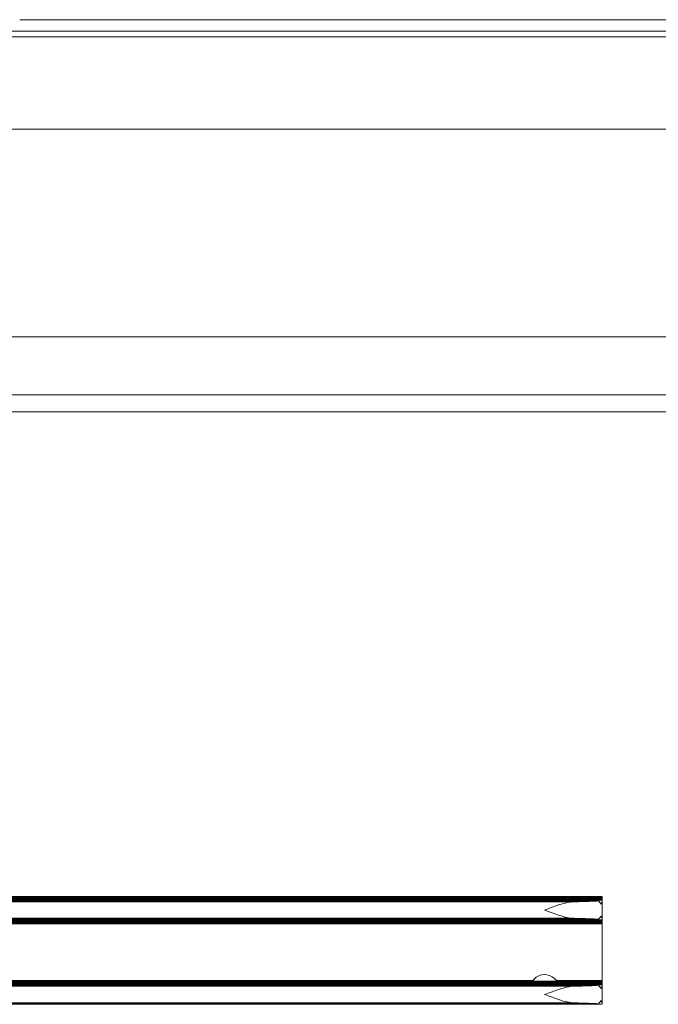
# Model space of a CAD drawing. Extents: x 13 to 460, y 50 to 791.
# Drawn here: x 209 to 216, y 253 to 264 of the extents above; entities that cross this region are included whole.
import ezdxf

# ---------------------------------------------------------------- set-up
doc = ezdxf.new("R2010")
doc.units = 0
doc.header["$MEASUREMENT"] = 0
doc.layers.add('レイヤー 1', color=7, linetype='Continuous', lineweight=0)

msp = doc.modelspace()

# ---------------------------------------------------------------- linework, layer by layer
at = {"layer": 'レイヤー 1', "color": 18, "lineweight": 0, "true_color": 0x040000}
for p, q in [((217.626, 264.327), (208.726, 264.326)), ((209.146, 264.199), (208.606, 264.199)), ((216.561, 264.199), (209.145, 264.199)), ((175.141, 264.136), (237.026, 264.136)), ((174.818, 263.104), (237.348, 263.104)), ((179.072, 260.783), (233.093, 260.783)), ((179.072, 260.138), (233.093, 260.138)), ((179.265, 259.945), (232.901, 259.945)), ((180.426, 254.531), (215.237, 254.531)), ((180.426, 254.529), (215.237, 254.529)), ((180.426, 254.522), (215.237, 254.522)), ((180.426, 254.516), (215.237, 254.516)), ((180.426, 254.509), (215.237, 254.509)), ((180.426, 254.503), (215.237, 254.503)), ((215.237, 254.491), (215.237, 254.529)), ((180.426, 254.497), (215.237, 254.497)), ((180.427, 254.491), (215.236, 254.491)), ((180.47, 254.485), (215.194, 254.485)), ((180.742, 254.474), (214.921, 254.474)), ((215.237, 254.481), (215.237, 254.281)), ((180.47, 254.279), (215.194, 254.279)), ((214.922, 254.289), (180.742, 254.289)), ((180.426, 254.266), (215.237, 254.266)), ((180.426, 254.259), (215.237, 254.259)), ((180.426, 254.253), (215.237, 254.253)), ((180.426, 254.247), (215.237, 254.247)), ((180.426, 254.241), (215.237, 254.241)), ((180.426, 254.234), (215.237, 254.234)), ((180.426, 254.227), (215.237, 254.227)), ((180.427, 254.272), (215.236, 254.272)), ((215.237, 253.547), (215.237, 254.272)), ((180.426, 253.585), (215.237, 253.585)), ((180.426, 253.579), (215.237, 253.579)), ((180.426, 253.572), (215.237, 253.572)), ((180.426, 253.566), (215.237, 253.566)), ((180.426, 253.56), (215.237, 253.56)), ((180.426, 253.553), (215.237, 253.553)), ((180.427, 253.547), (215.236, 253.547)), ((180.47, 253.541), (215.194, 253.541)), ((180.742, 253.531), (214.921, 253.531)), ((181.204, 253.593), (214.459, 253.593)), ((214.459, 253.593), (214.459, 253.588)), ((214.459, 253.587), (214.725, 253.587)), ((214.725, 253.593), (215.237, 253.593)), ((214.725, 253.587), (214.725, 253.592)), ((215.237, 253.538), (215.237, 253.338)), ((180.427, 253.329), (215.236, 253.329)), ((180.47, 253.335), (215.194, 253.335)), ((214.922, 253.345), (180.742, 253.345))]:
    msp.add_line(p, q, dxfattribs=at)
for points, knots in [([(214.922, 254.474), (214.894, 254.474), (214.868, 254.47), (214.842, 254.464), (214.813, 254.458), (214.787, 254.449), (214.759, 254.442), (214.703, 254.423), (214.647, 254.402), (214.592, 254.381)], [0, 0, 0, 0, 1, 1, 1, 2, 2, 2, 3, 3, 3, 3]), ([(214.592, 254.381), (214.647, 254.36), (214.703, 254.339), (214.759, 254.322), (214.786, 254.313), (214.814, 254.304), (214.841, 254.299), (214.868, 254.293), (214.893, 254.289), (214.922, 254.288)], [0, 0, 0, 0, 1, 1, 1, 2, 2, 2, 3, 3, 3, 3]), ([(214.724, 253.593), (214.671, 253.665), (214.571, 253.682), (214.499, 253.63), (214.485, 253.62), (214.471, 253.608), (214.461, 253.593)], [0, 0, 0, 0, 1, 1, 1, 2, 2, 2, 2]), ([(214.922, 253.531), (214.894, 253.531), (214.868, 253.526), (214.842, 253.521), (214.813, 253.515), (214.787, 253.506), (214.759, 253.498), (214.703, 253.48), (214.647, 253.459), (214.592, 253.438)], [0, 0, 0, 0, 1, 1, 1, 2, 2, 2, 3, 3, 3, 3]), ([(214.592, 253.438), (214.647, 253.417), (214.703, 253.396), (214.759, 253.378), (214.786, 253.369), (214.814, 253.361), (214.841, 253.356), (214.868, 253.35), (214.893, 253.346), (214.922, 253.345)], [0, 0, 0, 0, 1, 1, 1, 2, 2, 2, 3, 3, 3, 3])]:
    msp.add_open_spline(points, degree=3, knots=knots, dxfattribs=at)
for points in [[(214.922, 254.474), (215.046, 254.477), (215.142, 254.48), (215.194, 254.484)], [(215.224, 254.449), (215.216, 254.461), (215.205, 254.474), (215.194, 254.485)], [(215.224, 254.449), (215.23, 254.462), (215.235, 254.476), (215.236, 254.491)], [(215.193, 254.279), (215.141, 254.283), (215.046, 254.286), (214.921, 254.289)], [(215.193, 254.279), (215.206, 254.29), (215.217, 254.302), (215.223, 254.314)], [(215.236, 254.272), (215.235, 254.286), (215.23, 254.299), (215.224, 254.314)], [(214.922, 253.531), (215.046, 253.533), (215.142, 253.537), (215.194, 253.541)], [(215.224, 253.505), (215.216, 253.518), (215.205, 253.529), (215.194, 253.54)], [(215.224, 253.505), (215.23, 253.519), (215.235, 253.533), (215.236, 253.548)], [(215.193, 253.335), (215.141, 253.338), (215.046, 253.342), (214.921, 253.345)], [(215.193, 253.335), (215.206, 253.346), (215.217, 253.358), (215.223, 253.371)], [(215.236, 253.329), (215.235, 253.342), (215.23, 253.356), (215.224, 253.371)]]:
    msp.add_open_spline(points, degree=3, dxfattribs=at)

doc.saveas('drawing.dxf')
